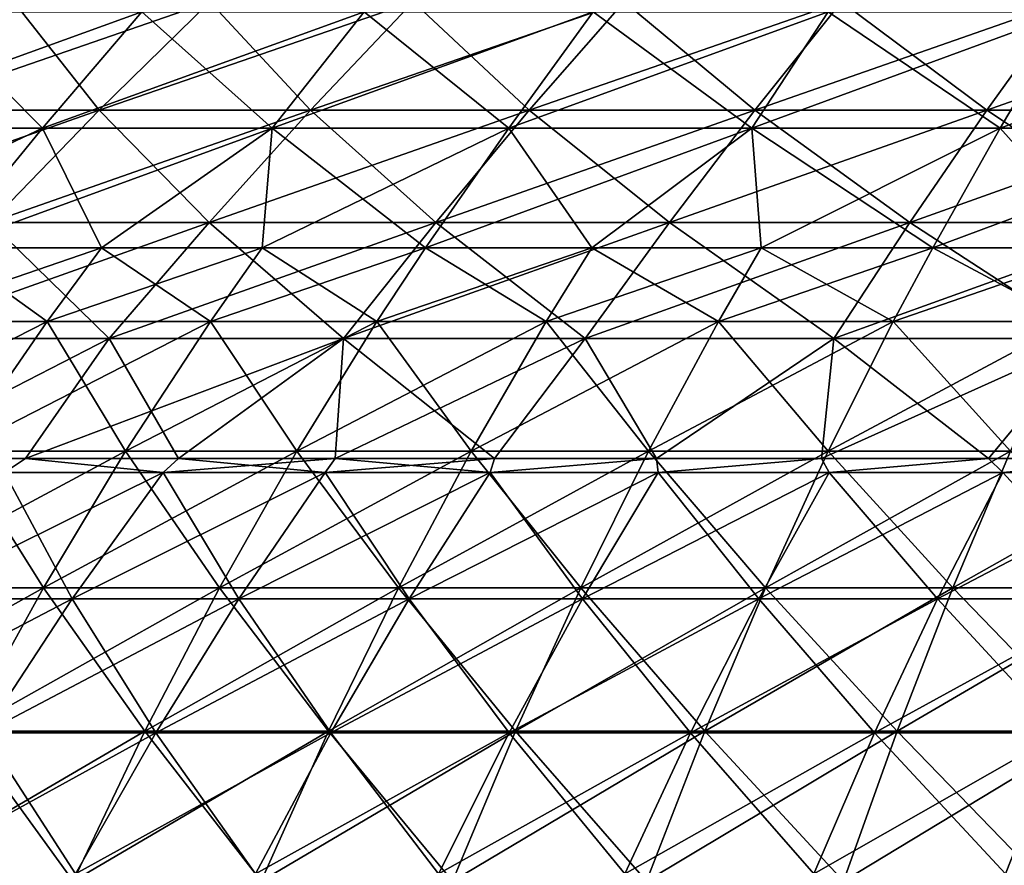
# Model space of a CAD drawing. Units: millimetres. Extents: x -399 to 399, y 16 to 1115.
# Drawn here: x -145 to -99, y 251 to 290 of the extents above; entities that cross this region are included whole.
import ezdxf

# ---------------------------------------------------------------- set-up
doc = ezdxf.new("R2010")
doc.units = ezdxf.units.MM
doc.header["$LTSCALE"] = 9.052207
for name, color, linetype in [('2493', 7, 'CONTINUOUS'), ('2494', 7, 'CONTINUOUS'), ('2497', 7, 'CONTINUOUS'), ('2498', 7, 'CONTINUOUS'), ('2501', 7, 'CONTINUOUS'), ('2502', 7, 'CONTINUOUS'), ('2505', 7, 'CONTINUOUS'), ('2506', 7, 'CONTINUOUS')]:
    doc.layers.add(name, color=color, linetype=linetype)

msp = doc.modelspace()

# ---------------------------------------------------------------- linework, layer by layer
at = {"layer": '2493', "color": 7, "linetype": 'CONTINUOUS', "true_color": 0x82c082}
for points in [[(-144.08, 276.271, -231.699), (-151.584, 276.271, -226.861), (-141.522, 279.722, -227.586), (-144.08, 276.271, -231.699)], [(-141.522, 279.722, -227.586), (-151.584, 276.271, -226.861), (-148.893, 279.722, -222.834), (-141.522, 279.722, -227.586)], [(-136.422, 276.271, -236.289), (-144.08, 276.271, -231.699), (-134, 279.722, -232.095), (-136.422, 276.271, -236.289)], [(-134, 279.722, -232.095), (-144.08, 276.271, -231.699), (-141.522, 279.722, -227.586), (-134, 279.722, -232.095)], [(-128.617, 276.271, -240.626), (-136.422, 276.271, -236.289), (-126.334, 279.722, -236.355), (-128.617, 276.271, -240.626)], [(-126.334, 279.722, -236.355), (-136.422, 276.271, -236.289), (-134, 279.722, -232.095), (-126.334, 279.722, -236.355)], [(-120.676, 276.271, -244.706), (-128.617, 276.271, -240.626), (-118.533, 279.722, -240.362), (-120.676, 276.271, -244.706)], [(-118.533, 279.722, -240.362), (-128.617, 276.271, -240.626), (-126.334, 279.722, -236.355), (-118.533, 279.722, -240.362)], [(-112.604, 276.271, -248.523), (-120.676, 276.271, -244.706), (-110.605, 279.722, -244.112), (-112.604, 276.271, -248.523)], [(-110.605, 279.722, -244.112), (-120.676, 276.271, -244.706), (-118.533, 279.722, -240.362), (-110.605, 279.722, -244.112)], [(-104.413, 276.271, -252.074), (-112.604, 276.271, -248.523), (-102.559, 279.722, -247.6), (-104.413, 276.271, -252.074)], [(-102.559, 279.722, -247.6), (-112.604, 276.271, -248.523), (-110.605, 279.722, -244.112), (-102.559, 279.722, -247.6)], [(-96.109, 276.271, -255.356), (-104.413, 276.271, -252.074), (-94.403, 279.722, -250.823), (-96.109, 276.271, -255.356)], [(-94.403, 279.722, -250.823), (-104.413, 276.271, -252.074), (-102.559, 279.722, -247.6), (-94.403, 279.722, -250.823)], [(-148.28, 270.196, -238.454), (-156.003, 270.196, -233.475), (-144.08, 276.271, -231.699), (-148.28, 270.196, -238.454)], [(-144.08, 276.271, -231.699), (-156.003, 270.196, -233.475), (-151.584, 276.271, -226.861), (-144.08, 276.271, -231.699)], [(-140.399, 270.196, -243.178), (-148.28, 270.196, -238.454), (-136.422, 276.271, -236.289), (-140.399, 270.196, -243.178)], [(-136.422, 276.271, -236.289), (-148.28, 270.196, -238.454), (-144.08, 276.271, -231.699), (-136.422, 276.271, -236.289)], [(-132.367, 270.196, -247.642), (-140.399, 270.196, -243.178), (-128.617, 276.271, -240.626), (-132.367, 270.196, -247.642)], [(-128.617, 276.271, -240.626), (-140.399, 270.196, -243.178), (-136.422, 276.271, -236.289), (-128.617, 276.271, -240.626)], [(-124.194, 270.196, -251.84), (-132.367, 270.196, -247.642), (-120.676, 276.271, -244.706), (-124.194, 270.196, -251.84)], [(-120.676, 276.271, -244.706), (-132.367, 270.196, -247.642), (-128.617, 276.271, -240.626), (-120.676, 276.271, -244.706)], [(-115.887, 270.196, -255.769), (-124.194, 270.196, -251.84), (-112.604, 276.271, -248.523), (-115.887, 270.196, -255.769)], [(-112.604, 276.271, -248.523), (-124.194, 270.196, -251.84), (-120.676, 276.271, -244.706), (-112.604, 276.271, -248.523)], [(-107.457, 270.196, -259.424), (-115.887, 270.196, -255.769), (-104.413, 276.271, -252.074), (-107.457, 270.196, -259.424)], [(-104.413, 276.271, -252.074), (-115.887, 270.196, -255.769), (-112.604, 276.271, -248.523), (-104.413, 276.271, -252.074)], [(-98.911, 270.196, -262.801), (-107.457, 270.196, -259.424), (-96.109, 276.271, -255.356), (-98.911, 270.196, -262.801)], [(-96.109, 276.271, -255.356), (-107.457, 270.196, -259.424), (-104.413, 276.271, -252.074), (-96.109, 276.271, -255.356)], [(-144.246, 263.794, -249.842), (-152.344, 263.794, -244.988), (-140.399, 270.196, -243.178), (-144.246, 263.794, -249.842)], [(-140.399, 270.196, -243.178), (-152.344, 263.794, -244.988), (-148.28, 270.196, -238.454), (-140.399, 270.196, -243.178)], [(-135.994, 263.794, -254.428), (-144.246, 263.794, -249.842), (-132.367, 270.196, -247.642), (-135.994, 263.794, -254.428)], [(-132.367, 270.196, -247.642), (-144.246, 263.794, -249.842), (-140.399, 270.196, -243.178), (-132.367, 270.196, -247.642)], [(-127.597, 263.794, -258.741), (-135.994, 263.794, -254.428), (-124.194, 270.196, -251.84), (-127.597, 263.794, -258.741)], [(-124.194, 270.196, -251.84), (-135.994, 263.794, -254.428), (-132.367, 270.196, -247.642), (-124.194, 270.196, -251.84)], [(-119.063, 263.794, -262.777), (-127.597, 263.794, -258.741), (-115.887, 270.196, -255.769), (-119.063, 263.794, -262.777)], [(-115.887, 270.196, -255.769), (-127.597, 263.794, -258.741), (-124.194, 270.196, -251.84), (-115.887, 270.196, -255.769)], [(-110.401, 263.794, -266.532), (-119.063, 263.794, -262.777), (-107.457, 270.196, -259.424), (-110.401, 263.794, -266.532)], [(-107.457, 270.196, -259.424), (-119.063, 263.794, -262.777), (-115.887, 270.196, -255.769), (-107.457, 270.196, -259.424)], [(-101.621, 263.794, -270.002), (-110.401, 263.794, -266.532), (-98.911, 270.196, -262.801), (-101.621, 263.794, -270.002)], [(-98.911, 270.196, -262.801), (-110.401, 263.794, -266.532), (-107.457, 270.196, -259.424), (-98.911, 270.196, -262.801)], [(-92.733, 263.794, -273.182), (-101.621, 263.794, -270.002), (-90.26, 270.196, -265.896), (-92.733, 263.794, -273.182)], [(-90.26, 270.196, -265.896), (-101.621, 263.794, -270.002), (-98.911, 270.196, -262.801), (-90.26, 270.196, -265.896)], [(-147.957, 257.077, -256.268), (-156.262, 257.077, -251.29), (-144.246, 263.794, -249.842), (-147.957, 257.077, -256.268)], [(-144.246, 263.794, -249.842), (-156.262, 257.077, -251.29), (-152.344, 263.794, -244.988), (-144.246, 263.794, -249.842)], [(-139.493, 257.077, -260.972), (-147.957, 257.077, -256.268), (-135.994, 263.794, -254.428), (-139.493, 257.077, -260.972)], [(-135.994, 263.794, -254.428), (-147.957, 257.077, -256.268), (-144.246, 263.794, -249.842), (-135.994, 263.794, -254.428)], [(-130.879, 257.077, -265.397), (-139.493, 257.077, -260.972), (-127.597, 263.794, -258.741), (-130.879, 257.077, -265.397)], [(-127.597, 263.794, -258.741), (-139.493, 257.077, -260.972), (-135.994, 263.794, -254.428), (-127.597, 263.794, -258.741)], [(-122.125, 257.077, -269.537), (-130.879, 257.077, -265.397), (-119.063, 263.794, -262.777), (-122.125, 257.077, -269.537)], [(-119.063, 263.794, -262.777), (-130.879, 257.077, -265.397), (-127.597, 263.794, -258.741), (-119.063, 263.794, -262.777)], [(-113.241, 257.077, -273.388), (-122.125, 257.077, -269.537), (-110.401, 263.794, -266.532), (-113.241, 257.077, -273.388)], [(-110.401, 263.794, -266.532), (-122.125, 257.077, -269.537), (-119.063, 263.794, -262.777), (-110.401, 263.794, -266.532)], [(-104.235, 257.077, -276.947), (-113.241, 257.077, -273.388), (-101.621, 263.794, -270.002), (-104.235, 257.077, -276.947)], [(-101.621, 263.794, -270.002), (-113.241, 257.077, -273.388), (-110.401, 263.794, -266.532), (-101.621, 263.794, -270.002)], [(-95.118, 257.077, -280.209), (-104.235, 257.077, -276.947), (-92.733, 263.794, -273.182), (-95.118, 257.077, -280.209)], [(-92.733, 263.794, -273.182), (-104.235, 257.077, -276.947), (-101.621, 263.794, -270.002), (-92.733, 263.794, -273.182)], [(-142.856, 250.057, -267.264), (-151.524, 250.057, -262.447), (-139.493, 257.077, -260.972), (-142.856, 250.057, -267.264)], [(-139.493, 257.077, -260.972), (-151.524, 250.057, -262.447), (-147.957, 257.077, -256.268), (-139.493, 257.077, -260.972)], [(-134.034, 250.057, -271.795), (-142.856, 250.057, -267.264), (-130.879, 257.077, -265.397), (-134.034, 250.057, -271.795)], [(-130.879, 257.077, -265.397), (-142.856, 250.057, -267.264), (-139.493, 257.077, -260.972), (-130.879, 257.077, -265.397)], [(-125.07, 250.057, -276.035), (-134.034, 250.057, -271.795), (-122.125, 257.077, -269.537), (-125.07, 250.057, -276.035)], [(-122.125, 257.077, -269.537), (-134.034, 250.057, -271.795), (-130.879, 257.077, -265.397), (-122.125, 257.077, -269.537)], [(-115.971, 250.057, -279.979), (-125.07, 250.057, -276.035), (-113.241, 257.077, -273.388), (-115.971, 250.057, -279.979)], [(-113.241, 257.077, -273.388), (-125.07, 250.057, -276.035), (-122.125, 257.077, -269.537), (-113.241, 257.077, -273.388)], [(-106.749, 250.057, -283.624), (-115.971, 250.057, -279.979), (-104.235, 257.077, -276.947), (-106.749, 250.057, -283.624)], [(-104.235, 257.077, -276.947), (-115.971, 250.057, -279.979), (-113.241, 257.077, -273.388), (-104.235, 257.077, -276.947)], [(-97.411, 250.057, -286.965), (-106.749, 250.057, -283.624), (-95.118, 257.077, -280.209), (-97.411, 250.057, -286.965)], [(-95.118, 257.077, -280.209), (-106.749, 250.057, -283.624), (-104.235, 257.077, -276.947), (-95.118, 257.077, -280.209)]]:
    msp.add_3dface(points, dxfattribs=at)
at = {"layer": '2494', "color": 7, "linetype": 'CONTINUOUS', "true_color": 0x82c082}
for points in [[(-144.296, 285.336, -215.954), (-154.718, 285.336, -208.613), (-139.63, 290.783, -208.971), (-144.296, 285.336, -215.954)], [(-139.63, 290.783, -208.971), (-154.718, 285.336, -208.613), (-149.715, 290.783, -201.868), (-139.63, 290.783, -208.971)], [(-133.526, 285.336, -222.774), (-144.296, 285.336, -215.954), (-129.208, 290.783, -215.57), (-133.526, 285.336, -222.774)], [(-129.208, 290.783, -215.57), (-144.296, 285.336, -215.954), (-139.63, 290.783, -208.971), (-129.208, 290.783, -215.57)], [(-122.434, 285.336, -229.057), (-133.526, 285.336, -222.774), (-118.475, 290.783, -221.651), (-122.434, 285.336, -229.057)], [(-118.475, 290.783, -221.651), (-133.526, 285.336, -222.774), (-129.208, 290.783, -215.57), (-118.475, 290.783, -221.651)], [(-111.047, 285.336, -234.789), (-122.434, 285.336, -229.057), (-107.456, 290.783, -227.197), (-111.047, 285.336, -234.789)], [(-107.456, 290.783, -227.197), (-122.434, 285.336, -229.057), (-118.475, 290.783, -221.651), (-107.456, 290.783, -227.197)], [(-99.393, 285.336, -239.955), (-111.047, 285.336, -234.789), (-96.179, 290.783, -232.196), (-99.393, 285.336, -239.955)], [(-96.179, 290.783, -232.196), (-111.047, 285.336, -234.789), (-107.456, 290.783, -227.197), (-96.179, 290.783, -232.196)], [(-87.499, 285.336, -244.543), (-99.393, 285.336, -239.955), (-84.67, 290.783, -236.635), (-87.499, 285.336, -244.543)], [(-84.67, 290.783, -236.635), (-99.393, 285.336, -239.955), (-96.179, 290.783, -232.196), (-84.67, 290.783, -236.635)], [(-148.893, 279.722, -222.834), (-156.104, 279.722, -217.843), (-144.296, 285.336, -215.954), (-148.893, 279.722, -222.834)], [(-144.296, 285.336, -215.954), (-156.104, 279.722, -217.843), (-154.718, 285.336, -208.613), (-144.296, 285.336, -215.954)], [(-141.522, 279.722, -227.586), (-148.893, 279.722, -222.834), (-133.526, 285.336, -222.774), (-141.522, 279.722, -227.586)], [(-133.526, 285.336, -222.774), (-148.893, 279.722, -222.834), (-144.296, 285.336, -215.954), (-133.526, 285.336, -222.774)], [(-134, 279.722, -232.095), (-141.522, 279.722, -227.586), (-133.526, 285.336, -222.774), (-134, 279.722, -232.095)], [(-126.334, 279.722, -236.355), (-134, 279.722, -232.095), (-122.434, 285.336, -229.057), (-126.334, 279.722, -236.355)], [(-122.434, 285.336, -229.057), (-134, 279.722, -232.095), (-133.526, 285.336, -222.774), (-122.434, 285.336, -229.057)], [(-118.533, 279.722, -240.362), (-126.334, 279.722, -236.355), (-111.047, 285.336, -234.789), (-118.533, 279.722, -240.362)], [(-111.047, 285.336, -234.789), (-126.334, 279.722, -236.355), (-122.434, 285.336, -229.057), (-111.047, 285.336, -234.789)], [(-110.605, 279.722, -244.112), (-118.533, 279.722, -240.362), (-111.047, 285.336, -234.789), (-110.605, 279.722, -244.112)], [(-99.393, 285.336, -239.955), (-110.605, 279.722, -244.112), (-111.047, 285.336, -234.789), (-99.393, 285.336, -239.955)], [(-102.559, 279.722, -247.6), (-110.605, 279.722, -244.112), (-99.393, 285.336, -239.955), (-102.559, 279.722, -247.6)], [(-94.403, 279.722, -250.823), (-102.559, 279.722, -247.6), (-87.499, 285.336, -244.543), (-94.403, 279.722, -250.823)], [(-87.499, 285.336, -244.543), (-102.559, 279.722, -247.6), (-99.393, 285.336, -239.955), (-87.499, 285.336, -244.543)]]:
    msp.add_3dface(points, dxfattribs=at)
at = {"layer": '2497', "color": 7, "linetype": 'CONTINUOUS', "true_color": 0x82c082}
for points in [[(-151.584, 276.271, 226.861), (-144.08, 276.271, 231.699), (-148.893, 279.722, 222.834), (-151.584, 276.271, 226.861)], [(-148.893, 279.722, 222.834), (-144.08, 276.271, 231.699), (-141.522, 279.722, 227.586), (-148.893, 279.722, 222.834)], [(-144.08, 276.271, 231.699), (-136.422, 276.271, 236.289), (-141.522, 279.722, 227.586), (-144.08, 276.271, 231.699)], [(-141.522, 279.722, 227.586), (-136.422, 276.271, 236.289), (-134, 279.722, 232.095), (-141.522, 279.722, 227.586)], [(-136.422, 276.271, 236.289), (-128.617, 276.271, 240.626), (-134, 279.722, 232.095), (-136.422, 276.271, 236.289)], [(-134, 279.722, 232.095), (-128.617, 276.271, 240.626), (-126.334, 279.722, 236.355), (-134, 279.722, 232.095)], [(-128.617, 276.271, 240.626), (-120.676, 276.271, 244.706), (-126.334, 279.722, 236.355), (-128.617, 276.271, 240.626)], [(-126.334, 279.722, 236.355), (-120.676, 276.271, 244.706), (-118.533, 279.722, 240.362), (-126.334, 279.722, 236.355)], [(-120.676, 276.271, 244.706), (-112.604, 276.271, 248.523), (-118.533, 279.722, 240.362), (-120.676, 276.271, 244.706)], [(-118.533, 279.722, 240.362), (-112.604, 276.271, 248.523), (-110.605, 279.722, 244.112), (-118.533, 279.722, 240.362)], [(-112.604, 276.271, 248.523), (-104.413, 276.271, 252.074), (-110.605, 279.722, 244.112), (-112.604, 276.271, 248.523)], [(-110.605, 279.722, 244.112), (-104.413, 276.271, 252.074), (-102.559, 279.722, 247.6), (-110.605, 279.722, 244.112)], [(-104.413, 276.271, 252.074), (-96.109, 276.271, 255.356), (-102.559, 279.722, 247.6), (-104.413, 276.271, 252.074)], [(-102.559, 279.722, 247.6), (-96.109, 276.271, 255.356), (-94.403, 279.722, 250.823), (-102.559, 279.722, 247.6)], [(-151.584, 276.271, 226.861), (-148.28, 270.196, 238.454), (-144.08, 276.271, 231.699), (-151.584, 276.271, 226.861)], [(-148.28, 270.196, 238.454), (-140.399, 270.196, 243.178), (-144.08, 276.271, 231.699), (-148.28, 270.196, 238.454)], [(-144.08, 276.271, 231.699), (-140.399, 270.196, 243.178), (-136.422, 276.271, 236.289), (-144.08, 276.271, 231.699)], [(-140.399, 270.196, 243.178), (-132.367, 270.196, 247.642), (-136.422, 276.271, 236.289), (-140.399, 270.196, 243.178)], [(-136.422, 276.271, 236.289), (-132.367, 270.196, 247.642), (-128.617, 276.271, 240.626), (-136.422, 276.271, 236.289)], [(-132.367, 270.196, 247.642), (-124.194, 270.196, 251.84), (-128.617, 276.271, 240.626), (-132.367, 270.196, 247.642)], [(-128.617, 276.271, 240.626), (-124.194, 270.196, 251.84), (-120.676, 276.271, 244.706), (-128.617, 276.271, 240.626)], [(-124.194, 270.196, 251.84), (-115.887, 270.196, 255.769), (-120.676, 276.271, 244.706), (-124.194, 270.196, 251.84)], [(-120.676, 276.271, 244.706), (-115.887, 270.196, 255.769), (-112.604, 276.271, 248.523), (-120.676, 276.271, 244.706)], [(-115.887, 270.196, 255.769), (-107.457, 270.196, 259.424), (-112.604, 276.271, 248.523), (-115.887, 270.196, 255.769)], [(-112.604, 276.271, 248.523), (-107.457, 270.196, 259.424), (-104.413, 276.271, 252.074), (-112.604, 276.271, 248.523)], [(-107.457, 270.196, 259.424), (-98.911, 270.196, 262.801), (-104.413, 276.271, 252.074), (-107.457, 270.196, 259.424)], [(-104.413, 276.271, 252.074), (-98.911, 270.196, 262.801), (-96.109, 276.271, 255.356), (-104.413, 276.271, 252.074)], [(-152.344, 263.794, 244.988), (-144.246, 263.794, 249.842), (-148.28, 270.196, 238.454), (-152.344, 263.794, 244.988)], [(-148.28, 270.196, 238.454), (-144.246, 263.794, 249.842), (-140.399, 270.196, 243.178), (-148.28, 270.196, 238.454)], [(-144.246, 263.794, 249.842), (-135.994, 263.794, 254.428), (-140.399, 270.196, 243.178), (-144.246, 263.794, 249.842)], [(-140.399, 270.196, 243.178), (-135.994, 263.794, 254.428), (-132.367, 270.196, 247.642), (-140.399, 270.196, 243.178)], [(-135.994, 263.794, 254.428), (-127.597, 263.794, 258.741), (-132.367, 270.196, 247.642), (-135.994, 263.794, 254.428)], [(-132.367, 270.196, 247.642), (-127.597, 263.794, 258.741), (-124.194, 270.196, 251.84), (-132.367, 270.196, 247.642)], [(-127.597, 263.794, 258.741), (-119.063, 263.794, 262.777), (-124.194, 270.196, 251.84), (-127.597, 263.794, 258.741)], [(-124.194, 270.196, 251.84), (-119.063, 263.794, 262.777), (-115.887, 270.196, 255.769), (-124.194, 270.196, 251.84)], [(-119.063, 263.794, 262.777), (-110.401, 263.794, 266.532), (-115.887, 270.196, 255.769), (-119.063, 263.794, 262.777)], [(-115.887, 270.196, 255.769), (-110.401, 263.794, 266.532), (-107.457, 270.196, 259.424), (-115.887, 270.196, 255.769)], [(-110.401, 263.794, 266.532), (-101.621, 263.794, 270.002), (-107.457, 270.196, 259.424), (-110.401, 263.794, 266.532)], [(-107.457, 270.196, 259.424), (-101.621, 263.794, 270.002), (-98.911, 270.196, 262.801), (-107.457, 270.196, 259.424)], [(-101.621, 263.794, 270.002), (-92.733, 263.794, 273.182), (-98.911, 270.196, 262.801), (-101.621, 263.794, 270.002)], [(-152.344, 263.794, 244.988), (-147.957, 257.077, 256.268), (-144.246, 263.794, 249.842), (-152.344, 263.794, 244.988)], [(-147.957, 257.077, 256.268), (-139.493, 257.077, 260.972), (-144.246, 263.794, 249.842), (-147.957, 257.077, 256.268)], [(-144.246, 263.794, 249.842), (-139.493, 257.077, 260.972), (-135.994, 263.794, 254.428), (-144.246, 263.794, 249.842)], [(-139.493, 257.077, 260.972), (-130.879, 257.077, 265.397), (-135.994, 263.794, 254.428), (-139.493, 257.077, 260.972)], [(-135.994, 263.794, 254.428), (-130.879, 257.077, 265.397), (-127.597, 263.794, 258.741), (-135.994, 263.794, 254.428)], [(-130.879, 257.077, 265.397), (-122.125, 257.077, 269.537), (-127.597, 263.794, 258.741), (-130.879, 257.077, 265.397)], [(-127.597, 263.794, 258.741), (-122.125, 257.077, 269.537), (-119.063, 263.794, 262.777), (-127.597, 263.794, 258.741)], [(-122.125, 257.077, 269.537), (-113.241, 257.077, 273.388), (-119.063, 263.794, 262.777), (-122.125, 257.077, 269.537)], [(-119.063, 263.794, 262.777), (-113.241, 257.077, 273.388), (-110.401, 263.794, 266.532), (-119.063, 263.794, 262.777)], [(-113.241, 257.077, 273.388), (-104.235, 257.077, 276.947), (-110.401, 263.794, 266.532), (-113.241, 257.077, 273.388)], [(-110.401, 263.794, 266.532), (-104.235, 257.077, 276.947), (-101.621, 263.794, 270.002), (-110.401, 263.794, 266.532)], [(-104.235, 257.077, 276.947), (-95.118, 257.077, 280.209), (-101.621, 263.794, 270.002), (-104.235, 257.077, 276.947)], [(-101.621, 263.794, 270.002), (-95.118, 257.077, 280.209), (-92.733, 263.794, 273.182), (-101.621, 263.794, 270.002)], [(-151.524, 250.057, 262.447), (-142.856, 250.057, 267.264), (-147.957, 257.077, 256.268), (-151.524, 250.057, 262.447)], [(-147.957, 257.077, 256.268), (-142.856, 250.057, 267.264), (-139.493, 257.077, 260.972), (-147.957, 257.077, 256.268)], [(-142.856, 250.057, 267.264), (-134.034, 250.057, 271.795), (-139.493, 257.077, 260.972), (-142.856, 250.057, 267.264)], [(-139.493, 257.077, 260.972), (-134.034, 250.057, 271.795), (-130.879, 257.077, 265.397), (-139.493, 257.077, 260.972)], [(-134.034, 250.057, 271.795), (-125.07, 250.057, 276.035), (-130.879, 257.077, 265.397), (-134.034, 250.057, 271.795)], [(-130.879, 257.077, 265.397), (-125.07, 250.057, 276.035), (-122.125, 257.077, 269.537), (-130.879, 257.077, 265.397)], [(-125.07, 250.057, 276.035), (-115.971, 250.057, 279.979), (-122.125, 257.077, 269.537), (-125.07, 250.057, 276.035)], [(-122.125, 257.077, 269.537), (-115.971, 250.057, 279.979), (-113.241, 257.077, 273.388), (-122.125, 257.077, 269.537)], [(-115.971, 250.057, 279.979), (-106.749, 250.057, 283.624), (-113.241, 257.077, 273.388), (-115.971, 250.057, 279.979)], [(-113.241, 257.077, 273.388), (-106.749, 250.057, 283.624), (-104.235, 257.077, 276.947), (-113.241, 257.077, 273.388)], [(-106.749, 250.057, 283.624), (-97.411, 250.057, 286.965), (-104.235, 257.077, 276.947), (-106.749, 250.057, 283.624)], [(-104.235, 257.077, 276.947), (-97.411, 250.057, 286.965), (-95.118, 257.077, 280.209), (-104.235, 257.077, 276.947)]]:
    msp.add_3dface(points, dxfattribs=at)
at = {"layer": '2498', "color": 7, "linetype": 'CONTINUOUS', "true_color": 0x82c082}
for points in [[(-154.718, 285.336, 208.613), (-144.296, 285.336, 215.954), (-149.715, 290.783, 201.868), (-154.718, 285.336, 208.613)], [(-149.715, 290.783, 201.868), (-144.296, 285.336, 215.954), (-139.63, 290.783, 208.971), (-149.715, 290.783, 201.868)], [(-144.296, 285.336, 215.954), (-133.526, 285.336, 222.774), (-139.63, 290.783, 208.971), (-144.296, 285.336, 215.954)], [(-139.63, 290.783, 208.971), (-133.526, 285.336, 222.774), (-129.208, 290.783, 215.57), (-139.63, 290.783, 208.971)], [(-133.526, 285.336, 222.774), (-122.434, 285.336, 229.057), (-129.208, 290.783, 215.57), (-133.526, 285.336, 222.774)], [(-129.208, 290.783, 215.57), (-122.434, 285.336, 229.057), (-118.475, 290.783, 221.651), (-129.208, 290.783, 215.57)], [(-122.434, 285.336, 229.057), (-111.047, 285.336, 234.789), (-118.475, 290.783, 221.651), (-122.434, 285.336, 229.057)], [(-118.475, 290.783, 221.651), (-111.047, 285.336, 234.789), (-107.456, 290.783, 227.197), (-118.475, 290.783, 221.651)], [(-111.047, 285.336, 234.789), (-99.393, 285.336, 239.955), (-107.456, 290.783, 227.197), (-111.047, 285.336, 234.789)], [(-107.456, 290.783, 227.197), (-99.393, 285.336, 239.955), (-96.179, 290.783, 232.196), (-107.456, 290.783, 227.197)], [(-99.393, 285.336, 239.955), (-87.499, 285.336, 244.543), (-96.179, 290.783, 232.196), (-99.393, 285.336, 239.955)], [(-154.718, 285.336, 208.613), (-148.893, 279.722, 222.834), (-144.296, 285.336, 215.954), (-154.718, 285.336, 208.613)], [(-148.893, 279.722, 222.834), (-141.522, 279.722, 227.586), (-144.296, 285.336, 215.954), (-148.893, 279.722, 222.834)], [(-144.296, 285.336, 215.954), (-141.522, 279.722, 227.586), (-133.526, 285.336, 222.774), (-144.296, 285.336, 215.954)], [(-141.522, 279.722, 227.586), (-134, 279.722, 232.095), (-133.526, 285.336, 222.774), (-141.522, 279.722, 227.586)], [(-134, 279.722, 232.095), (-126.334, 279.722, 236.355), (-133.526, 285.336, 222.774), (-134, 279.722, 232.095)], [(-133.526, 285.336, 222.774), (-126.334, 279.722, 236.355), (-122.434, 285.336, 229.057), (-133.526, 285.336, 222.774)], [(-126.334, 279.722, 236.355), (-118.533, 279.722, 240.362), (-122.434, 285.336, 229.057), (-126.334, 279.722, 236.355)], [(-122.434, 285.336, 229.057), (-118.533, 279.722, 240.362), (-111.047, 285.336, 234.789), (-122.434, 285.336, 229.057)], [(-118.533, 279.722, 240.362), (-110.605, 279.722, 244.112), (-111.047, 285.336, 234.789), (-118.533, 279.722, 240.362)], [(-110.605, 279.722, 244.112), (-102.559, 279.722, 247.6), (-111.047, 285.336, 234.789), (-110.605, 279.722, 244.112)], [(-111.047, 285.336, 234.789), (-102.559, 279.722, 247.6), (-99.393, 285.336, 239.955), (-111.047, 285.336, 234.789)], [(-102.559, 279.722, 247.6), (-94.403, 279.722, 250.823), (-99.393, 285.336, 239.955), (-102.559, 279.722, 247.6)], [(-99.393, 285.336, 239.955), (-94.403, 279.722, 250.823), (-87.499, 285.336, 244.543), (-99.393, 285.336, 239.955)]]:
    msp.add_3dface(points, dxfattribs=at)
at = {"layer": '2501', "color": 7, "linetype": 'CONTINUOUS', "true_color": 0x82c082}
for points in [[(-152.119, 269.863, -212.282), (-146.074, 269.207, -217.619), (-145.092, 269.863, -217.146), (-152.119, 269.863, -212.282)], [(-146.074, 269.207, -217.619), (-138.641, 269.207, -222.428), (-145.092, 269.863, -217.146), (-146.074, 269.207, -217.619)], [(-145.092, 269.863, -217.146), (-138.641, 269.207, -222.428), (-137.91, 269.863, -221.777), (-145.092, 269.863, -217.146)], [(-138.641, 269.207, -222.428), (-131.049, 269.207, -226.984), (-137.91, 269.863, -221.777), (-138.641, 269.207, -222.428)], [(-137.91, 269.863, -221.777), (-131.049, 269.207, -226.984), (-130.58, 269.863, -226.17), (-137.91, 269.863, -221.777)], [(-131.049, 269.207, -226.984), (-123.308, 269.207, -231.281), (-130.58, 269.863, -226.17), (-131.049, 269.207, -226.984)], [(-130.58, 269.863, -226.17), (-123.308, 269.207, -231.281), (-123.11, 269.863, -230.322), (-130.58, 269.863, -226.17)], [(-123.308, 269.207, -231.281), (-115.427, 269.207, -235.313), (-115.508, 269.863, -234.226), (-123.308, 269.207, -231.281)], [(-123.11, 269.863, -230.322), (-123.308, 269.207, -231.281), (-115.508, 269.863, -234.226), (-123.11, 269.863, -230.322)], [(-115.508, 269.863, -234.226), (-115.427, 269.207, -235.313), (-107.782, 269.863, -237.88), (-115.508, 269.863, -234.226)], [(-115.427, 269.207, -235.313), (-107.413, 269.207, -239.077), (-107.782, 269.863, -237.88), (-115.427, 269.207, -235.313)], [(-107.782, 269.863, -237.88), (-107.413, 269.207, -239.077), (-99.941, 269.863, -241.279), (-107.782, 269.863, -237.88)], [(-107.413, 269.207, -239.077), (-99.277, 269.207, -242.569), (-99.941, 269.863, -241.279), (-107.413, 269.207, -239.077)], [(-99.941, 269.863, -241.279), (-99.277, 269.207, -242.569), (-91.993, 269.863, -244.42), (-99.941, 269.863, -241.279)], [(-99.277, 269.207, -242.569), (-91.028, 269.207, -245.783), (-91.993, 269.863, -244.42), (-99.277, 269.207, -242.569)], [(-150.57, 263.281, -224.317), (-142.908, 263.281, -229.274), (-146.074, 269.207, -217.619), (-150.57, 263.281, -224.317)], [(-146.074, 269.207, -217.619), (-142.908, 263.281, -229.274), (-138.641, 269.207, -222.428), (-146.074, 269.207, -217.619)], [(-142.908, 263.281, -229.274), (-135.083, 263.281, -233.97), (-138.641, 269.207, -222.428), (-142.908, 263.281, -229.274)], [(-138.641, 269.207, -222.428), (-135.083, 263.281, -233.97), (-131.049, 269.207, -226.984), (-138.641, 269.207, -222.428)], [(-135.083, 263.281, -233.97), (-127.103, 263.281, -238.399), (-131.049, 269.207, -226.984), (-135.083, 263.281, -233.97)], [(-131.049, 269.207, -226.984), (-127.103, 263.281, -238.399), (-123.308, 269.207, -231.281), (-131.049, 269.207, -226.984)], [(-127.103, 263.281, -238.399), (-118.979, 263.281, -242.555), (-123.308, 269.207, -231.281), (-127.103, 263.281, -238.399)], [(-123.308, 269.207, -231.281), (-118.979, 263.281, -242.555), (-115.427, 269.207, -235.313), (-123.308, 269.207, -231.281)], [(-118.979, 263.281, -242.555), (-110.719, 263.281, -246.435), (-115.427, 269.207, -235.313), (-118.979, 263.281, -242.555)], [(-115.427, 269.207, -235.313), (-110.719, 263.281, -246.435), (-107.413, 269.207, -239.077), (-115.427, 269.207, -235.313)], [(-110.719, 263.281, -246.435), (-102.333, 263.281, -250.034), (-107.413, 269.207, -239.077), (-110.719, 263.281, -246.435)], [(-107.413, 269.207, -239.077), (-102.333, 263.281, -250.034), (-99.277, 269.207, -242.569), (-107.413, 269.207, -239.077)], [(-102.333, 263.281, -250.034), (-93.83, 263.281, -253.348), (-99.277, 269.207, -242.569), (-102.333, 263.281, -250.034)], [(-99.277, 269.207, -242.569), (-93.83, 263.281, -253.348), (-91.028, 269.207, -245.783), (-99.277, 269.207, -242.569)], [(-150.57, 263.281, -224.317), (-147.033, 257.007, -235.892), (-142.908, 263.281, -229.274), (-150.57, 263.281, -224.317)], [(-147.033, 257.007, -235.892), (-138.982, 257.007, -240.724), (-142.908, 263.281, -229.274), (-147.033, 257.007, -235.892)], [(-142.908, 263.281, -229.274), (-138.982, 257.007, -240.724), (-135.083, 263.281, -233.97), (-142.908, 263.281, -229.274)], [(-138.982, 257.007, -240.724), (-130.772, 257.007, -245.28), (-135.083, 263.281, -233.97), (-138.982, 257.007, -240.724)], [(-135.083, 263.281, -233.97), (-130.772, 257.007, -245.28), (-127.103, 263.281, -238.399), (-135.083, 263.281, -233.97)], [(-130.772, 257.007, -245.28), (-122.414, 257.007, -249.557), (-127.103, 263.281, -238.399), (-130.772, 257.007, -245.28)], [(-127.103, 263.281, -238.399), (-122.414, 257.007, -249.557), (-118.979, 263.281, -242.555), (-127.103, 263.281, -238.399)], [(-122.414, 257.007, -249.557), (-113.915, 257.007, -253.549), (-118.979, 263.281, -242.555), (-122.414, 257.007, -249.557)], [(-118.979, 263.281, -242.555), (-113.915, 257.007, -253.549), (-110.719, 263.281, -246.435), (-118.979, 263.281, -242.555)], [(-113.915, 257.007, -253.549), (-105.287, 257.007, -257.252), (-110.719, 263.281, -246.435), (-113.915, 257.007, -253.549)], [(-110.719, 263.281, -246.435), (-105.287, 257.007, -257.252), (-102.333, 263.281, -250.034), (-110.719, 263.281, -246.435)], [(-105.287, 257.007, -257.252), (-96.538, 257.007, -260.661), (-102.333, 263.281, -250.034), (-105.287, 257.007, -257.252)], [(-102.333, 263.281, -250.034), (-96.538, 257.007, -260.661), (-93.83, 263.281, -253.348), (-102.333, 263.281, -250.034)], [(-151.008, 250.397, -242.271), (-142.74, 250.397, -247.233), (-147.033, 257.007, -235.892), (-151.008, 250.397, -242.271)], [(-147.033, 257.007, -235.892), (-142.74, 250.397, -247.233), (-138.982, 257.007, -240.724), (-147.033, 257.007, -235.892)], [(-142.74, 250.397, -247.233), (-134.308, 250.397, -251.912), (-138.982, 257.007, -240.724), (-142.74, 250.397, -247.233)], [(-138.982, 257.007, -240.724), (-134.308, 250.397, -251.912), (-130.772, 257.007, -245.28), (-138.982, 257.007, -240.724)], [(-134.308, 250.397, -251.912), (-125.724, 250.397, -256.305), (-130.772, 257.007, -245.28), (-134.308, 250.397, -251.912)], [(-130.772, 257.007, -245.28), (-125.724, 250.397, -256.305), (-122.414, 257.007, -249.557), (-130.772, 257.007, -245.28)], [(-125.724, 250.397, -256.305), (-116.995, 250.397, -260.405), (-122.414, 257.007, -249.557), (-125.724, 250.397, -256.305)], [(-122.414, 257.007, -249.557), (-116.995, 250.397, -260.405), (-113.915, 257.007, -253.549), (-122.414, 257.007, -249.557)], [(-116.995, 250.397, -260.405), (-108.134, 250.397, -264.208), (-113.915, 257.007, -253.549), (-116.995, 250.397, -260.405)], [(-113.915, 257.007, -253.549), (-108.134, 250.397, -264.208), (-105.287, 257.007, -257.252), (-113.915, 257.007, -253.549)], [(-108.134, 250.397, -264.208), (-99.149, 250.397, -267.709), (-105.287, 257.007, -257.252), (-108.134, 250.397, -264.208)], [(-105.287, 257.007, -257.252), (-99.149, 250.397, -267.709), (-96.538, 257.007, -260.661), (-105.287, 257.007, -257.252)]]:
    msp.add_3dface(points, dxfattribs=at)
at = {"layer": '2502', "color": 7, "linetype": 'CONTINUOUS', "true_color": 0x82c082}
for points in [[(-151.156, 286.174, -181.191), (-141.628, 286.174, -188.733), (-145.63, 291.249, -174.567), (-151.156, 286.174, -181.191)], [(-145.63, 291.249, -174.567), (-141.628, 286.174, -188.733), (-136.45, 291.249, -181.832), (-145.63, 291.249, -174.567)], [(-141.628, 286.174, -188.733), (-131.725, 286.174, -195.773), (-136.45, 291.249, -181.832), (-141.628, 286.174, -188.733)], [(-136.45, 291.249, -181.832), (-131.725, 286.174, -195.773), (-126.909, 291.249, -188.615), (-136.45, 291.249, -181.832)], [(-131.725, 286.174, -195.773), (-121.472, 286.174, -202.295), (-126.909, 291.249, -188.615), (-131.725, 286.174, -195.773)], [(-126.909, 291.249, -188.615), (-121.472, 286.174, -202.295), (-117.031, 291.249, -194.898), (-126.909, 291.249, -188.615)], [(-121.472, 286.174, -202.295), (-110.897, 286.174, -208.28), (-117.031, 291.249, -194.898), (-121.472, 286.174, -202.295)], [(-117.031, 291.249, -194.898), (-110.897, 286.174, -208.28), (-106.842, 291.249, -200.664), (-117.031, 291.249, -194.898)], [(-110.897, 286.174, -208.28), (-100.028, 286.174, -213.712), (-106.842, 291.249, -200.664), (-110.897, 286.174, -208.28)], [(-106.842, 291.249, -200.664), (-100.028, 286.174, -213.712), (-96.371, 291.249, -205.898), (-106.842, 291.249, -200.664)], [(-100.028, 286.174, -213.712), (-88.894, 286.174, -218.578), (-96.371, 291.249, -205.898), (-100.028, 286.174, -213.712)], [(-151.156, 286.174, -181.191), (-146.741, 280.915, -195.545), (-141.628, 286.174, -188.733), (-151.156, 286.174, -181.191)], [(-146.741, 280.915, -195.545), (-136.48, 280.915, -202.84), (-141.628, 286.174, -188.733), (-146.741, 280.915, -195.545)], [(-141.628, 286.174, -188.733), (-136.48, 280.915, -202.84), (-131.725, 286.174, -195.773), (-141.628, 286.174, -188.733)], [(-136.48, 280.915, -202.84), (-125.857, 280.915, -209.596), (-131.725, 286.174, -195.773), (-136.48, 280.915, -202.84)], [(-131.725, 286.174, -195.773), (-125.857, 280.915, -209.596), (-121.472, 286.174, -202.295), (-131.725, 286.174, -195.773)], [(-125.857, 280.915, -209.596), (-114.9, 280.915, -215.798), (-121.472, 286.174, -202.295), (-125.857, 280.915, -209.596)], [(-121.472, 286.174, -202.295), (-114.9, 280.915, -215.798), (-110.897, 286.174, -208.28), (-121.472, 286.174, -202.295)], [(-114.9, 280.915, -215.798), (-103.639, 280.915, -221.426), (-110.897, 286.174, -208.28), (-114.9, 280.915, -215.798)], [(-110.897, 286.174, -208.28), (-103.639, 280.915, -221.426), (-100.028, 286.174, -213.712), (-110.897, 286.174, -208.28)], [(-103.639, 280.915, -221.426), (-92.103, 280.915, -226.468), (-100.028, 286.174, -213.712), (-103.639, 280.915, -221.426)], [(-100.028, 286.174, -213.712), (-92.103, 280.915, -226.468), (-88.894, 286.174, -218.578), (-100.028, 286.174, -213.712)], [(-151.784, 275.475, -202.266), (-141.17, 275.475, -209.811), (-146.741, 280.915, -195.545), (-151.784, 275.475, -202.266)], [(-146.741, 280.915, -195.545), (-141.17, 275.475, -209.811), (-136.48, 280.915, -202.84), (-146.741, 280.915, -195.545)], [(-141.17, 275.475, -209.811), (-130.182, 275.475, -216.8), (-136.48, 280.915, -202.84), (-141.17, 275.475, -209.811)], [(-136.48, 280.915, -202.84), (-130.182, 275.475, -216.8), (-125.857, 280.915, -209.596), (-136.48, 280.915, -202.84)], [(-130.182, 275.475, -216.8), (-118.849, 275.475, -223.214), (-125.857, 280.915, -209.596), (-130.182, 275.475, -216.8)], [(-125.857, 280.915, -209.596), (-118.849, 275.475, -223.214), (-114.9, 280.915, -215.798), (-125.857, 280.915, -209.596)], [(-118.849, 275.475, -223.214), (-107.201, 275.475, -229.037), (-114.9, 280.915, -215.798), (-118.849, 275.475, -223.214)], [(-114.9, 280.915, -215.798), (-107.201, 275.475, -229.037), (-103.639, 280.915, -221.426), (-114.9, 280.915, -215.798)], [(-107.201, 275.475, -229.037), (-95.268, 275.475, -234.251), (-103.639, 280.915, -221.426), (-107.201, 275.475, -229.037)], [(-103.639, 280.915, -221.426), (-95.268, 275.475, -234.251), (-92.103, 280.915, -226.468), (-103.639, 280.915, -221.426)], [(-152.119, 269.863, -212.282), (-145.092, 269.863, -217.146), (-141.17, 275.475, -209.811), (-152.119, 269.863, -212.282)], [(-151.784, 275.475, -202.266), (-152.119, 269.863, -212.282), (-141.17, 275.475, -209.811), (-151.784, 275.475, -202.266)], [(-145.092, 269.863, -217.146), (-137.91, 269.863, -221.777), (-141.17, 275.475, -209.811), (-145.092, 269.863, -217.146)], [(-141.17, 275.475, -209.811), (-137.91, 269.863, -221.777), (-130.182, 275.475, -216.8), (-141.17, 275.475, -209.811)], [(-137.91, 269.863, -221.777), (-130.58, 269.863, -226.17), (-130.182, 275.475, -216.8), (-137.91, 269.863, -221.777)], [(-130.58, 269.863, -226.17), (-123.11, 269.863, -230.322), (-130.182, 275.475, -216.8), (-130.58, 269.863, -226.17)], [(-130.182, 275.475, -216.8), (-123.11, 269.863, -230.322), (-118.849, 275.475, -223.214), (-130.182, 275.475, -216.8)], [(-123.11, 269.863, -230.322), (-115.508, 269.863, -234.226), (-118.849, 275.475, -223.214), (-123.11, 269.863, -230.322)], [(-118.849, 275.475, -223.214), (-115.508, 269.863, -234.226), (-107.201, 275.475, -229.037), (-118.849, 275.475, -223.214)], [(-115.508, 269.863, -234.226), (-107.782, 269.863, -237.88), (-107.201, 275.475, -229.037), (-115.508, 269.863, -234.226)], [(-107.782, 269.863, -237.88), (-99.941, 269.863, -241.279), (-107.201, 275.475, -229.037), (-107.782, 269.863, -237.88)], [(-107.201, 275.475, -229.037), (-99.941, 269.863, -241.279), (-95.268, 275.475, -234.251), (-107.201, 275.475, -229.037)], [(-99.941, 269.863, -241.279), (-91.993, 269.863, -244.42), (-95.268, 275.475, -234.251), (-99.941, 269.863, -241.279)]]:
    msp.add_3dface(points, dxfattribs=at)
at = {"layer": '2505', "color": 7, "linetype": 'CONTINUOUS', "true_color": 0x82c082}
for points in [[(-145.092, 269.863, 217.146), (-146.074, 269.207, 217.619), (-152.119, 269.863, 212.282), (-145.092, 269.863, 217.146)], [(-138.641, 269.207, 222.428), (-146.074, 269.207, 217.619), (-145.092, 269.863, 217.146), (-138.641, 269.207, 222.428)], [(-137.91, 269.863, 221.777), (-138.641, 269.207, 222.428), (-145.092, 269.863, 217.146), (-137.91, 269.863, 221.777)], [(-131.049, 269.207, 226.984), (-138.641, 269.207, 222.428), (-130.58, 269.863, 226.17), (-131.049, 269.207, 226.984)], [(-130.58, 269.863, 226.17), (-138.641, 269.207, 222.428), (-137.91, 269.863, 221.777), (-130.58, 269.863, 226.17)], [(-123.308, 269.207, 231.281), (-131.049, 269.207, 226.984), (-123.11, 269.863, 230.322), (-123.308, 269.207, 231.281)], [(-123.11, 269.863, 230.322), (-131.049, 269.207, 226.984), (-130.58, 269.863, 226.17), (-123.11, 269.863, 230.322)], [(-115.427, 269.207, 235.313), (-123.308, 269.207, 231.281), (-115.508, 269.863, 234.226), (-115.427, 269.207, 235.313)], [(-115.508, 269.863, 234.226), (-123.308, 269.207, 231.281), (-123.11, 269.863, 230.322), (-115.508, 269.863, 234.226)], [(-107.782, 269.863, 237.88), (-115.427, 269.207, 235.313), (-115.508, 269.863, 234.226), (-107.782, 269.863, 237.88)], [(-107.413, 269.207, 239.077), (-115.427, 269.207, 235.313), (-107.782, 269.863, 237.88), (-107.413, 269.207, 239.077)], [(-99.941, 269.863, 241.279), (-107.413, 269.207, 239.077), (-107.782, 269.863, 237.88), (-99.941, 269.863, 241.279)], [(-99.277, 269.207, 242.569), (-107.413, 269.207, 239.077), (-99.941, 269.863, 241.279), (-99.277, 269.207, 242.569)], [(-91.993, 269.863, 244.42), (-99.277, 269.207, 242.569), (-99.941, 269.863, 241.279), (-91.993, 269.863, 244.42)], [(-91.028, 269.207, 245.783), (-99.277, 269.207, 242.569), (-91.993, 269.863, 244.42), (-91.028, 269.207, 245.783)], [(-142.908, 263.281, 229.274), (-150.57, 263.281, 224.317), (-138.641, 269.207, 222.428), (-142.908, 263.281, 229.274)], [(-138.641, 269.207, 222.428), (-150.57, 263.281, 224.317), (-146.074, 269.207, 217.619), (-138.641, 269.207, 222.428)], [(-135.083, 263.281, 233.97), (-142.908, 263.281, 229.274), (-131.049, 269.207, 226.984), (-135.083, 263.281, 233.97)], [(-131.049, 269.207, 226.984), (-142.908, 263.281, 229.274), (-138.641, 269.207, 222.428), (-131.049, 269.207, 226.984)], [(-127.103, 263.281, 238.399), (-135.083, 263.281, 233.97), (-123.308, 269.207, 231.281), (-127.103, 263.281, 238.399)], [(-123.308, 269.207, 231.281), (-135.083, 263.281, 233.97), (-131.049, 269.207, 226.984), (-123.308, 269.207, 231.281)], [(-118.979, 263.281, 242.555), (-127.103, 263.281, 238.399), (-115.427, 269.207, 235.313), (-118.979, 263.281, 242.555)], [(-115.427, 269.207, 235.313), (-127.103, 263.281, 238.399), (-123.308, 269.207, 231.281), (-115.427, 269.207, 235.313)], [(-110.719, 263.281, 246.435), (-118.979, 263.281, 242.555), (-107.413, 269.207, 239.077), (-110.719, 263.281, 246.435)], [(-107.413, 269.207, 239.077), (-118.979, 263.281, 242.555), (-115.427, 269.207, 235.313), (-107.413, 269.207, 239.077)], [(-102.333, 263.281, 250.034), (-110.719, 263.281, 246.435), (-99.277, 269.207, 242.569), (-102.333, 263.281, 250.034)], [(-99.277, 269.207, 242.569), (-110.719, 263.281, 246.435), (-107.413, 269.207, 239.077), (-99.277, 269.207, 242.569)], [(-93.83, 263.281, 253.348), (-102.333, 263.281, 250.034), (-91.028, 269.207, 245.783), (-93.83, 263.281, 253.348)], [(-91.028, 269.207, 245.783), (-102.333, 263.281, 250.034), (-99.277, 269.207, 242.569), (-91.028, 269.207, 245.783)], [(-147.033, 257.007, 235.892), (-154.916, 257.007, 230.792), (-142.908, 263.281, 229.274), (-147.033, 257.007, 235.892)], [(-142.908, 263.281, 229.274), (-154.916, 257.007, 230.792), (-150.57, 263.281, 224.317), (-142.908, 263.281, 229.274)], [(-138.982, 257.007, 240.724), (-147.033, 257.007, 235.892), (-135.083, 263.281, 233.97), (-138.982, 257.007, 240.724)], [(-135.083, 263.281, 233.97), (-147.033, 257.007, 235.892), (-142.908, 263.281, 229.274), (-135.083, 263.281, 233.97)], [(-130.772, 257.007, 245.28), (-138.982, 257.007, 240.724), (-127.103, 263.281, 238.399), (-130.772, 257.007, 245.28)], [(-127.103, 263.281, 238.399), (-138.982, 257.007, 240.724), (-135.083, 263.281, 233.97), (-127.103, 263.281, 238.399)], [(-122.414, 257.007, 249.557), (-130.772, 257.007, 245.28), (-118.979, 263.281, 242.555), (-122.414, 257.007, 249.557)], [(-118.979, 263.281, 242.555), (-130.772, 257.007, 245.28), (-127.103, 263.281, 238.399), (-118.979, 263.281, 242.555)], [(-113.915, 257.007, 253.549), (-122.414, 257.007, 249.557), (-110.719, 263.281, 246.435), (-113.915, 257.007, 253.549)], [(-110.719, 263.281, 246.435), (-122.414, 257.007, 249.557), (-118.979, 263.281, 242.555), (-110.719, 263.281, 246.435)], [(-105.287, 257.007, 257.252), (-113.915, 257.007, 253.549), (-102.333, 263.281, 250.034), (-105.287, 257.007, 257.252)], [(-102.333, 263.281, 250.034), (-113.915, 257.007, 253.549), (-110.719, 263.281, 246.435), (-102.333, 263.281, 250.034)], [(-96.538, 257.007, 260.661), (-105.287, 257.007, 257.252), (-93.83, 263.281, 253.348), (-96.538, 257.007, 260.661)], [(-93.83, 263.281, 253.348), (-105.287, 257.007, 257.252), (-102.333, 263.281, 250.034), (-93.83, 263.281, 253.348)], [(-142.74, 250.397, 247.233), (-151.008, 250.397, 242.271), (-138.982, 257.007, 240.724), (-142.74, 250.397, 247.233)], [(-138.982, 257.007, 240.724), (-151.008, 250.397, 242.271), (-147.033, 257.007, 235.892), (-138.982, 257.007, 240.724)], [(-134.308, 250.397, 251.912), (-142.74, 250.397, 247.233), (-130.772, 257.007, 245.28), (-134.308, 250.397, 251.912)], [(-130.772, 257.007, 245.28), (-142.74, 250.397, 247.233), (-138.982, 257.007, 240.724), (-130.772, 257.007, 245.28)], [(-125.724, 250.397, 256.305), (-134.308, 250.397, 251.912), (-122.414, 257.007, 249.557), (-125.724, 250.397, 256.305)], [(-122.414, 257.007, 249.557), (-134.308, 250.397, 251.912), (-130.772, 257.007, 245.28), (-122.414, 257.007, 249.557)], [(-116.995, 250.397, 260.405), (-125.724, 250.397, 256.305), (-113.915, 257.007, 253.549), (-116.995, 250.397, 260.405)], [(-113.915, 257.007, 253.549), (-125.724, 250.397, 256.305), (-122.414, 257.007, 249.557), (-113.915, 257.007, 253.549)], [(-108.134, 250.397, 264.208), (-116.995, 250.397, 260.405), (-105.287, 257.007, 257.252), (-108.134, 250.397, 264.208)], [(-105.287, 257.007, 257.252), (-116.995, 250.397, 260.405), (-113.915, 257.007, 253.549), (-105.287, 257.007, 257.252)], [(-99.149, 250.397, 267.709), (-108.134, 250.397, 264.208), (-96.538, 257.007, 260.661), (-99.149, 250.397, 267.709)], [(-96.538, 257.007, 260.661), (-108.134, 250.397, 264.208), (-105.287, 257.007, 257.252), (-96.538, 257.007, 260.661)]]:
    msp.add_3dface(points, dxfattribs=at)
at = {"layer": '2506', "color": 7, "linetype": 'CONTINUOUS', "true_color": 0x82c082}
for points in [[(-141.628, 286.174, 188.733), (-151.156, 286.174, 181.191), (-136.45, 291.249, 181.832), (-141.628, 286.174, 188.733)], [(-136.45, 291.249, 181.832), (-151.156, 286.174, 181.191), (-145.63, 291.249, 174.567), (-136.45, 291.249, 181.832)], [(-131.725, 286.174, 195.773), (-141.628, 286.174, 188.733), (-126.909, 291.249, 188.615), (-131.725, 286.174, 195.773)], [(-126.909, 291.249, 188.615), (-141.628, 286.174, 188.733), (-136.45, 291.249, 181.832), (-126.909, 291.249, 188.615)], [(-121.472, 286.174, 202.295), (-131.725, 286.174, 195.773), (-117.031, 291.249, 194.898), (-121.472, 286.174, 202.295)], [(-117.031, 291.249, 194.898), (-131.725, 286.174, 195.773), (-126.909, 291.249, 188.615), (-117.031, 291.249, 194.898)], [(-110.897, 286.174, 208.28), (-121.472, 286.174, 202.295), (-106.842, 291.249, 200.664), (-110.897, 286.174, 208.28)], [(-106.842, 291.249, 200.664), (-121.472, 286.174, 202.295), (-117.031, 291.249, 194.898), (-106.842, 291.249, 200.664)], [(-100.028, 286.174, 213.712), (-110.897, 286.174, 208.28), (-96.371, 291.249, 205.898), (-100.028, 286.174, 213.712)], [(-96.371, 291.249, 205.898), (-110.897, 286.174, 208.28), (-106.842, 291.249, 200.664), (-96.371, 291.249, 205.898)], [(-88.894, 286.174, 218.578), (-100.028, 286.174, 213.712), (-85.644, 291.249, 210.586), (-88.894, 286.174, 218.578)], [(-85.644, 291.249, 210.586), (-100.028, 286.174, 213.712), (-96.371, 291.249, 205.898), (-85.644, 291.249, 210.586)], [(-146.741, 280.915, 195.545), (-156.612, 280.915, 187.732), (-141.628, 286.174, 188.733), (-146.741, 280.915, 195.545)], [(-141.628, 286.174, 188.733), (-156.612, 280.915, 187.732), (-151.156, 286.174, 181.191), (-141.628, 286.174, 188.733)], [(-136.48, 280.915, 202.84), (-146.741, 280.915, 195.545), (-131.725, 286.174, 195.773), (-136.48, 280.915, 202.84)], [(-131.725, 286.174, 195.773), (-146.741, 280.915, 195.545), (-141.628, 286.174, 188.733), (-131.725, 286.174, 195.773)], [(-125.857, 280.915, 209.596), (-136.48, 280.915, 202.84), (-121.472, 286.174, 202.295), (-125.857, 280.915, 209.596)], [(-121.472, 286.174, 202.295), (-136.48, 280.915, 202.84), (-131.725, 286.174, 195.773), (-121.472, 286.174, 202.295)], [(-114.9, 280.915, 215.798), (-125.857, 280.915, 209.596), (-110.897, 286.174, 208.28), (-114.9, 280.915, 215.798)], [(-110.897, 286.174, 208.28), (-125.857, 280.915, 209.596), (-121.472, 286.174, 202.295), (-110.897, 286.174, 208.28)], [(-103.639, 280.915, 221.426), (-114.9, 280.915, 215.798), (-100.028, 286.174, 213.712), (-103.639, 280.915, 221.426)], [(-100.028, 286.174, 213.712), (-114.9, 280.915, 215.798), (-110.897, 286.174, 208.28), (-100.028, 286.174, 213.712)], [(-92.103, 280.915, 226.468), (-103.639, 280.915, 221.426), (-88.894, 286.174, 218.578), (-92.103, 280.915, 226.468)], [(-88.894, 286.174, 218.578), (-103.639, 280.915, 221.426), (-100.028, 286.174, 213.712), (-88.894, 286.174, 218.578)], [(-141.17, 275.475, 209.811), (-151.784, 275.475, 202.266), (-136.48, 280.915, 202.84), (-141.17, 275.475, 209.811)], [(-136.48, 280.915, 202.84), (-151.784, 275.475, 202.266), (-146.741, 280.915, 195.545), (-136.48, 280.915, 202.84)], [(-130.182, 275.475, 216.8), (-141.17, 275.475, 209.811), (-125.857, 280.915, 209.596), (-130.182, 275.475, 216.8)], [(-125.857, 280.915, 209.596), (-141.17, 275.475, 209.811), (-136.48, 280.915, 202.84), (-125.857, 280.915, 209.596)], [(-118.849, 275.475, 223.214), (-130.182, 275.475, 216.8), (-114.9, 280.915, 215.798), (-118.849, 275.475, 223.214)], [(-114.9, 280.915, 215.798), (-130.182, 275.475, 216.8), (-125.857, 280.915, 209.596), (-114.9, 280.915, 215.798)], [(-107.201, 275.475, 229.037), (-118.849, 275.475, 223.214), (-103.639, 280.915, 221.426), (-107.201, 275.475, 229.037)], [(-103.639, 280.915, 221.426), (-118.849, 275.475, 223.214), (-114.9, 280.915, 215.798), (-103.639, 280.915, 221.426)], [(-95.268, 275.475, 234.251), (-107.201, 275.475, 229.037), (-92.103, 280.915, 226.468), (-95.268, 275.475, 234.251)], [(-92.103, 280.915, 226.468), (-107.201, 275.475, 229.037), (-103.639, 280.915, 221.426), (-92.103, 280.915, 226.468)], [(-145.092, 269.863, 217.146), (-152.119, 269.863, 212.282), (-141.17, 275.475, 209.811), (-145.092, 269.863, 217.146)], [(-141.17, 275.475, 209.811), (-152.119, 269.863, 212.282), (-151.784, 275.475, 202.266), (-141.17, 275.475, 209.811)], [(-137.91, 269.863, 221.777), (-145.092, 269.863, 217.146), (-130.182, 275.475, 216.8), (-137.91, 269.863, 221.777)], [(-130.182, 275.475, 216.8), (-145.092, 269.863, 217.146), (-141.17, 275.475, 209.811), (-130.182, 275.475, 216.8)], [(-130.58, 269.863, 226.17), (-137.91, 269.863, 221.777), (-130.182, 275.475, 216.8), (-130.58, 269.863, 226.17)], [(-123.11, 269.863, 230.322), (-130.58, 269.863, 226.17), (-118.849, 275.475, 223.214), (-123.11, 269.863, 230.322)], [(-118.849, 275.475, 223.214), (-130.58, 269.863, 226.17), (-130.182, 275.475, 216.8), (-118.849, 275.475, 223.214)], [(-115.508, 269.863, 234.226), (-123.11, 269.863, 230.322), (-118.849, 275.475, 223.214), (-115.508, 269.863, 234.226)], [(-107.201, 275.475, 229.037), (-115.508, 269.863, 234.226), (-118.849, 275.475, 223.214), (-107.201, 275.475, 229.037)], [(-107.782, 269.863, 237.88), (-115.508, 269.863, 234.226), (-107.201, 275.475, 229.037), (-107.782, 269.863, 237.88)], [(-99.941, 269.863, 241.279), (-107.782, 269.863, 237.88), (-95.268, 275.475, 234.251), (-99.941, 269.863, 241.279)], [(-95.268, 275.475, 234.251), (-107.782, 269.863, 237.88), (-107.201, 275.475, 229.037), (-95.268, 275.475, 234.251)], [(-91.993, 269.863, 244.42), (-99.941, 269.863, 241.279), (-95.268, 275.475, 234.251), (-91.993, 269.863, 244.42)]]:
    msp.add_3dface(points, dxfattribs=at)

doc.saveas('drawing.dxf')
